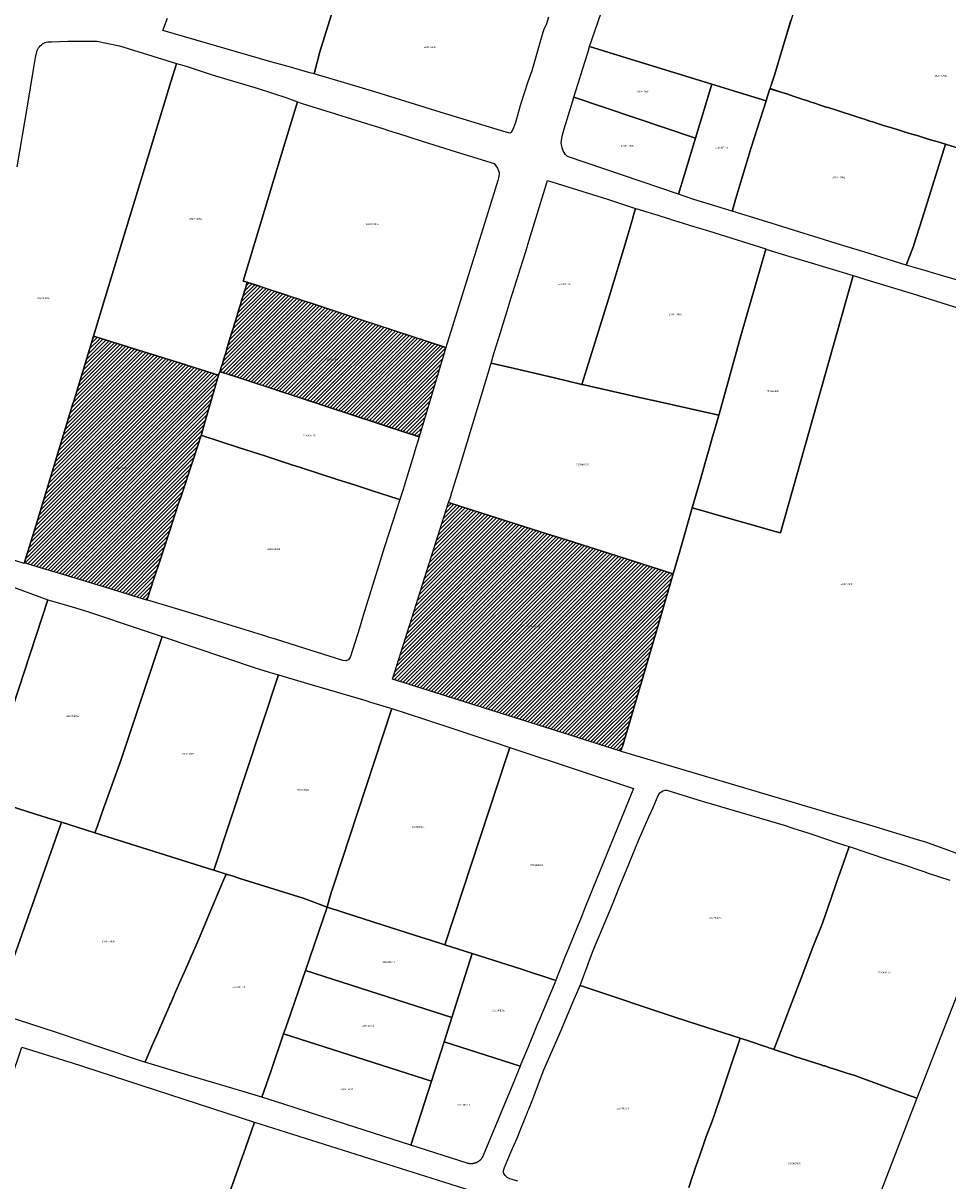
# Model space of a CAD drawing. Units: metres. Extents: x 496468 to 536439, y 9936248 to 9975432.
# Drawn here: x 500893 to 501243, y 9962078 to 9962516 of the extents above; entities that cross this region are included whole.
import ezdxf
from ezdxf.enums import TextEntityAlignment as Align

# ---------------------------------------------------------------- set-up
doc = ezdxf.new("R2010")
doc.units = ezdxf.units.M
doc.header["$MEASUREMENT"] = 0
for name, color, linetype in [('BRA_LOS_CHILLOS', 6, 'Continuous'), ('CLAVE_LOS_CHILLOS', 7, 'Continuous'), ('LOTE_LOS_CHILLOS', 5, 'Continuous')]:
    doc.layers.add(name, color=color, linetype=linetype)
doc.styles.add('Arial', font='arial.ttf')
pattern_1 = [(45, (523109.0148, 9967473.5945), (-0.70710678, 0.70710678), [])]

msp = doc.modelspace()

# ---------------------------------------------------------------- hatches: boundary and pattern name
at = {"layer": 'BRA_LOS_CHILLOS', "linetype": 'Continuous', "lineweight": 13}
h = msp.add_hatch(dxfattribs=at)
h.set_pattern_fill('_USER', color=6, style=0)
h.set_pattern_definition(pattern_1)
h.paths.add_polyline_path([(501052.7823, 9962393.6593), (501047.7467, 9962376.7817), (501042.6959, 9962359.8539), (500967.2991, 9962384.5957), (500967.4477, 9962385.0805), (500967.7823, 9962386.1737), (500968.2023, 9962387.5459), (500968.7507, 9962389.3371), (500969.4669, 9962391.6763), (500970.0747, 9962393.6615), (500971.7177, 9962399.0283), (500972.1691, 9962400.5021), (500972.5107, 9962401.6181), (500972.8383, 9962402.6883), (500973.1553, 9962403.7237), (500973.6495, 9962405.3379), (500974.0709, 9962406.7145), (500974.5857, 9962408.3957), (500975.0731, 9962409.9881), (500975.6381, 9962411.8335), (500976.0421, 9962413.1525), (500976.5921, 9962414.9495), (500976.9235, 9962416.0317), (500977.3747, 9962417.5057), (500977.6349, 9962418.3555)])
h = msp.add_hatch(dxfattribs=at)
h.set_pattern_fill('_USER', color=6, style=0)
h.set_pattern_definition(pattern_1)
h.paths.add_polyline_path([(500942.334, 9962306.2121), (500939.9883, 9962299.0601), (500939.6807, 9962298.1223), (500925.3961, 9962302.4617), (500908.3641, 9962307.6341), (500898.5753, 9962310.6073), (500893.3481, 9962312.1949), (500893.3473, 9962312.2019), (500893.5617, 9962312.9054), (500897.6037, 9962326.1699), (500911.8373, 9962372.8795), (500911.9827, 9962373.3569), (500919.4583, 9962397.8905), (500919.4631, 9962397.9067), (500919.8607, 9962397.7833), (500920.2999, 9962397.6469), (500938.1501, 9962392.1043), (500950.3689, 9962388.3102), (500966.7621, 9962383.2199), (500961.7491, 9962365.8083), (500960.3013, 9962360.8013), (500960.1916, 9962360.4709), (500957.3675, 9962351.9641), (500952.2195, 9962336.2533), (500952.1846, 9962336.1473), (500949.7821, 9962328.8621), (500949.7366, 9962328.7239), (500944.7675, 9962313.6315)])
h = msp.add_hatch(dxfattribs=at)
h.set_pattern_fill('_USER', color=6, style=0)
h.set_pattern_definition(pattern_1)
h.paths.add_polyline_path([(501132.0027, 9962285.1499), (501119.4955, 9962242.7703), (501118.8559, 9962240.9731), (501099.3543, 9962247.1339), (501032.5949, 9962268.2785), (501053.8035, 9962334.9919), (501057.6565, 9962333.7717), (501090.8697, 9962323.2527), (501098.7827, 9962320.7465), (501120.5417, 9962313.8551), (501133.2167, 9962309.8481), (501138.7645, 9962308.0943)])

# ---------------------------------------------------------------- linework, layer by layer
at = {"layer": 'BRA_LOS_CHILLOS', "flags": 128}
for points in [[(501047.7467, 9962376.7817), (501042.6959, 9962359.8539), (500967.2991, 9962384.5957), (500967.4477, 9962385.0805), (500967.7823, 9962386.1737), (500968.2023, 9962387.5459), (500968.7507, 9962389.3371), (500969.4669, 9962391.6763), (500970.0747, 9962393.6615), (500971.7177, 9962399.0283), (500972.1691, 9962400.5021), (500972.5107, 9962401.6181), (500972.8383, 9962402.6883), (500973.1553, 9962403.7237), (500973.6495, 9962405.3379), (500974.0709, 9962406.7145), (500974.5857, 9962408.3957), (500975.0731, 9962409.9881), (500975.6381, 9962411.8335), (500976.0421, 9962413.1525), (500976.5921, 9962414.9495), (500976.9235, 9962416.0317), (500977.3747, 9962417.5057), (500977.6349, 9962418.3555), (501052.7823, 9962393.6593)], [(500939.9883, 9962299.0601), (500939.6807, 9962298.1223), (500925.3961, 9962302.4617), (500908.3641, 9962307.6341), (500898.5753, 9962310.6073), (500893.3481, 9962312.1949), (500893.3473, 9962312.2019), (500893.5617, 9962312.9054), (500897.6037, 9962326.1699), (500911.8373, 9962372.8795), (500911.9827, 9962373.3569), (500919.4583, 9962397.8905), (500919.4631, 9962397.9067), (500919.8607, 9962397.7833), (500920.2999, 9962397.6469), (500938.1501, 9962392.1043), (500950.3689, 9962388.3102), (500966.7621, 9962383.2199), (500961.7491, 9962365.8083), (500960.3013, 9962360.8013), (500960.1916, 9962360.4709), (500957.3675, 9962351.9641), (500952.2195, 9962336.2533), (500952.1846, 9962336.1473), (500949.7821, 9962328.8621), (500949.7366, 9962328.7239), (500944.7675, 9962313.6315), (500942.334, 9962306.2121)], [(501119.4955, 9962242.7703), (501118.8559, 9962240.9731), (501099.3543, 9962247.1339), (501032.5949, 9962268.2785), (501053.8035, 9962334.9919), (501057.6565, 9962333.7717), (501090.8697, 9962323.2527), (501098.7827, 9962320.7465), (501120.5417, 9962313.8551), (501133.2167, 9962309.8481), (501138.7645, 9962308.0943), (501132.0027, 9962285.1499)]]:
    msp.add_lwpolyline(points, close=True, dxfattribs=at)
at = {"layer": 'LOTE_LOS_CHILLOS'}
for points in [[(501174.2601, 9962488.1801), (501173.8801, 9962486.9901), (501166.4701, 9962489.1901), (501153.3681, 9962493.2292), (501124.5601, 9962502.1101), (501107.1301, 9962507.5201), (501107.9301, 9962510.0801), (501115.2201, 9962531.2901), (501117.0401, 9962538.0201), (501123.5101, 9962558.9501), (501123.8301, 9962559.1801), (501160.0101, 9962548.1201), (501164.1047, 9962546.8237), (501189.2997, 9962538.8469), (501189.7001, 9962538.7201), (501189.2901, 9962537.3901), (501188.2101, 9962533.9001), (501180.1632, 9962507.2133), (501176.9901, 9962496.6901), (501176.1514, 9962494.078), (501175.3301, 9962491.5201), (501174.3204, 9962488.3682)], [(501153.3681, 9962493.2292), (501147.1536, 9962472.8755), (501101.1971, 9962488.3351), (501103.5411, 9962495.9147), (501103.6905, 9962496.3977), (501106.3793, 9962505.0923), (501107.1301, 9962507.5201), (501124.5601, 9962502.1101)], [(500967.2991, 9962384.5957), (500966.7621, 9962383.2199), (500950.3689, 9962388.3102), (500938.1501, 9962392.1043), (500920.2999, 9962397.6469), (500919.8607, 9962397.7833), (500919.4631, 9962397.9067), (500923.9267, 9962412.5549), (500931.8745, 9962438.6373), (500937.0359, 9962455.5753), (500948.7846, 9962494.1311), (500950.8765, 9962500.9963), (500950.8943, 9962501.0549), (500954.4833, 9962500.0153), (500964.3665, 9962496.8367), (500981.7309, 9962491.6255), (500992.5957, 9962488.0575), (500996.6093, 9962486.5361), (500991.8829, 9962470.9171), (500986.4599, 9962452.9963), (500985.4603, 9962449.6933), (500982.5397, 9962440.0423), (500976.1103, 9962418.7959), (500977.6349, 9962418.3555), (500977.6329, 9962418.349), (500977.3747, 9962417.5057), (500976.9235, 9962416.0317), (500976.5921, 9962414.9495), (500976.0421, 9962413.1525), (500975.6381, 9962411.8335), (500975.0731, 9962409.9881), (500974.5857, 9962408.3957), (500974.0709, 9962406.7145), (500973.6495, 9962405.3379), (500973.1553, 9962403.7237), (500972.8383, 9962402.6883), (500972.5107, 9962401.6181), (500972.1691, 9962400.5021), (500971.7177, 9962399.0283), (500970.2709, 9962394.3023), (500970.0747, 9962393.6615), (500969.4669, 9962391.6763), (500969.1812, 9962390.7433), (500968.7507, 9962389.3371), (500968.2023, 9962387.5459), (500968.1939, 9962387.5183), (500967.7822, 9962386.1737), (500967.6373, 9962385.7003), (500967.4476, 9962385.0805)], [(501161.5492, 9962446.8677), (501161.0601, 9962445.1901), (501161.035, 9962445.1979), (501146.5201, 9962449.6801), (501140.6767, 9962451.6623), (501147.1536, 9962472.8755), (501153.3681, 9962493.2292), (501166.4701, 9962489.1901), (501173.8801, 9962486.9901), (501168.2101, 9962469.3301), (501162.3401, 9962449.5801)], [(501180.7753, 9962489.8656), (501182.0499, 9962489.4395), (501182.3793, 9962489.329), (501184.8133, 9962488.515), (501186.7253, 9962487.8758), (501189.5303, 9962486.9376), (501190.9299, 9962486.4696), (501191.7915, 9962486.1809), (501191.8885, 9962486.1488), (501192.6451, 9962485.8951), (501193.9088, 9962485.4895), (501196.264, 9962484.7337), (501197.7152, 9962484.268), (501200.0728, 9962483.5115), (501202.7213, 9962482.6615), (501205.9351, 9962481.6301), (501207.8417, 9962481.0183), (501210.1437, 9962480.2795), (501211.0705, 9962479.9821), (501212.0819, 9962479.6575), (501213.1147, 9962479.3261), (501214.2799, 9962478.9522), (501215.5681, 9962478.5388), (501216.8123, 9962478.1395), (501217.9227, 9962477.7832), (501217.943, 9962477.7767), (501219.2101, 9962477.3701), (501220.0133, 9962477.1267), (501221.7961, 9962476.5863), (501223.7749, 9962475.9866), (501225.3821, 9962475.4995), (501227.3235, 9962474.9111), (501228.9883, 9962474.4065), (501230.4451, 9962473.9651), (501231.8629, 9962473.5354), (501232.1277, 9962473.4551), (501234.0821, 9962472.8628), (501236.0625, 9962472.2626), (501237.9445, 9962471.6922), (501239.7043, 9962471.1589), (501241.6801, 9962470.5601), (501234.2901, 9962446.6901), (501232.9301, 9962442.2801), (501229.7701, 9962432.5301), (501229.5901, 9962431.9801), (501226.7901, 9962424.8601), (501210.7815, 9962429.8091), (501201.9801, 9962432.5301), (501176.1703, 9962440.5151), (501161.0601, 9962445.1901), (501161.5492, 9962446.8677), (501162.3401, 9962449.5801), (501168.2101, 9962469.3301), (501173.8801, 9962486.9901), (501174.2601, 9962488.1801), (501174.3204, 9962488.3682), (501175.3301, 9962491.5201)], [(501064.8001, 9962432.5301), (501052.7823, 9962393.6593), (501052.7079, 9962393.6837), (501020.3596, 9962404.3146), (501001.4167, 9962410.5399), (500999.3123, 9962411.2315), (500999.3064, 9962411.2334), (500997.1867, 9962411.93), (500995.9546, 9962412.3349), (500995.1228, 9962412.6083), (500991.1417, 9962413.9166), (500987.0691, 9962415.255), (500984.4383, 9962416.1196), (500980.7079, 9962417.3456), (500977.8539, 9962418.2835), (500977.6349, 9962418.3555), (500976.1103, 9962418.7959), (500982.5397, 9962440.0423), (500985.4603, 9962449.6933), (500986.4599, 9962452.9963), (500991.8829, 9962470.9171), (500996.6093, 9962486.5361), (500998.0196, 9962486.098), (501000.4353, 9962485.3475), (501010.9621, 9962482.0471), (501011.7795, 9962481.7909), (501013.4329, 9962481.2725), (501020.7011, 9962478.9939), (501029.2301, 9962476.3201), (501030.2535, 9962475.9965), (501031.1035, 9962475.7279), (501033.9839, 9962474.8177), (501034.4369, 9962474.6745), (501043.7591, 9962471.7283), (501056.6001, 9962467.6701), (501071.0001, 9962463.2001), (501072.2701, 9962461.5501), (501072.7001, 9962460.4601), (501072.8701, 9962459.8001), (501072.8701, 9962459.1001), (501072.6801, 9962457.8401), (501072.3505, 9962456.7819), (501069.2039, 9962446.6749)], [(501147.1536, 9962472.8755), (501140.6767, 9962451.6623), (501098.7301, 9962465.8901), (501097.8201, 9962466.8001), (501097.1601, 9962468.0401), (501096.7001, 9962469.2401), (501096.3701, 9962471.0901), (501096.7501, 9962473.5601), (501097.5001, 9962476.3801), (501100.7631, 9962486.9315), (501101.1971, 9962488.3351)], [(501111.0645, 9962401.8819), (501104.2311, 9962379.6719), (501104.1501, 9962379.6901), (501093.8101, 9962382.2001), (501085.7401, 9962384.0701), (501083.6501, 9962384.5501), (501080.2901, 9962385.3301), (501069.8401, 9962387.7501), (501071.0201, 9962391.7401), (501072.8701, 9962397.7101), (501075.9035, 9962407.5163), (501077.4701, 9962412.5801), (501077.9401, 9962414.1301), (501083.4501, 9962431.5701), (501083.7851, 9962432.6401), (501091.1901, 9962456.8701), (501108.2201, 9962451.5001), (501113.8701, 9962449.7201), (501124.5035, 9962446.2471), (501123.4997, 9962442.8448), (501123.4588, 9962442.7084), (501120.7867, 9962433.6575), (501114.5861, 9962413.2531)], [(501156.0804, 9962368.43), (501155.9801, 9962368.0701), (501132.4702, 9962373.3404), (501126.0139, 9962374.7884), (501104.361, 9962379.6429), (501104.2311, 9962379.672), (501111.0645, 9962401.8819), (501114.5861, 9962413.2531), (501120.7867, 9962433.6575), (501123.4029, 9962442.5193), (501123.4587, 9962442.7084), (501123.5, 9962442.8446), (501124.5034, 9962446.247), (501124.5085, 9962446.2643), (501124.5608, 9962446.2484), (501129.1302, 9962444.8592), (501132.9435, 9962443.6999), (501133.0111, 9962443.6796), (501133.7281, 9962443.4647), (501137.7271, 9962442.1689), (501137.9811, 9962442.0906), (501142.1266, 9962440.8122), (501145.3102, 9962439.8304), (501152.0153, 9962437.7631), (501173.7651, 9962430.9737), (501173.7365, 9962430.8737), (501164.3425, 9962398.0357)], [(501206.8463, 9962420.8435), (501179.2481, 9962323.5261), (501176.8241, 9962324.2209), (501176.0425, 9962324.4449), (501154.7101, 9962330.5601), (501152.2095, 9962331.2785), (501148.2001, 9962332.4301), (501145.9421, 9962333.0787), (501148.6401, 9962342.4801), (501150.0501, 9962347.4101), (501150.9401, 9962350.5001), (501152.5801, 9962356.2101), (501153.3901, 9962359.0301), (501154.9701, 9962364.5601), (501155.9801, 9962368.0701), (501156.0804, 9962368.43), (501164.3425, 9962398.0357), (501173.7365, 9962430.8737), (501182.7933, 9962428.1297), (501188.3377, 9962426.4501)], [(501047.7467, 9962376.7817), (501042.6959, 9962359.8539), (500967.2991, 9962384.5957), (500967.4477, 9962385.0805), (500967.7823, 9962386.1737), (500968.2023, 9962387.5459), (500968.7507, 9962389.3371), (500969.4669, 9962391.6763), (500970.0747, 9962393.6615), (500971.7177, 9962399.0283), (500972.1691, 9962400.5021), (500972.5107, 9962401.6181), (500972.8383, 9962402.6883), (500973.1553, 9962403.7237), (500973.6495, 9962405.3379), (500974.0709, 9962406.7145), (500974.5857, 9962408.3957), (500975.0731, 9962409.9881), (500975.6381, 9962411.8335), (500976.0421, 9962413.1525), (500976.5921, 9962414.9495), (500976.9235, 9962416.0317), (500977.3747, 9962417.5057), (500977.6349, 9962418.3555), (501052.7823, 9962393.6593)], [(500939.9883, 9962299.0601), (500939.6807, 9962298.1223), (500925.3961, 9962302.4617), (500908.3641, 9962307.6341), (500898.5753, 9962310.6073), (500893.3481, 9962312.1949), (500893.3473, 9962312.2019), (500893.5617, 9962312.9054), (500897.6037, 9962326.1699), (500911.8373, 9962372.8795), (500911.9827, 9962373.3569), (500919.4583, 9962397.8905), (500919.4631, 9962397.9067), (500919.8607, 9962397.7833), (500920.2999, 9962397.6469), (500938.1501, 9962392.1043), (500950.3689, 9962388.3102), (500966.7621, 9962383.2199), (500961.7491, 9962365.8083), (500960.3013, 9962360.8013), (500960.1916, 9962360.4709), (500957.3675, 9962351.9641), (500952.2195, 9962336.2533), (500952.1846, 9962336.1473), (500949.7821, 9962328.8621), (500949.7366, 9962328.7239), (500944.7675, 9962313.6315), (500942.334, 9962306.2121)], [(501141.2101, 9962316.5901), (501138.7645, 9962308.0943), (501133.2167, 9962309.8481), (501120.5417, 9962313.8551), (501098.7827, 9962320.7465), (501090.8697, 9962323.2527), (501057.6565, 9962333.7717), (501053.8035, 9962334.9919), (501053.9233, 9962335.3761), (501054.2115, 9962336.3017), (501054.3317, 9962336.6877), (501054.4385, 9962337.0311), (501054.5717, 9962337.4545), (501054.6921, 9962337.8405), (501054.7717, 9962338.0957), (501054.7991, 9962338.1837), (501055.1201, 9962339.2101), (501058.2301, 9962349.3901), (501065.8701, 9962374.3601), (501069.8401, 9962387.7501), (501080.2901, 9962385.3301), (501083.6501, 9962384.5501), (501085.7401, 9962384.0701), (501093.8101, 9962382.2001), (501104.1501, 9962379.6901), (501104.2311, 9962379.6719), (501104.3611, 9962379.6431), (501126.0139, 9962374.7885), (501132.4704, 9962373.3407), (501155.9801, 9962368.0701), (501154.9701, 9962364.5601), (501153.3901, 9962359.0301), (501152.5801, 9962356.2101), (501150.9401, 9962350.5001), (501150.0501, 9962347.4101), (501148.6401, 9962342.4801), (501145.9421, 9962333.0787)], [(501036.5375, 9962339.9179), (501035.3201, 9962336.1501), (501034.4101, 9962336.4501), (501025.0301, 9962339.4801), (501018.2501, 9962341.6601), (501012.0301, 9962343.6701), (500997.8101, 9962348.2701), (500994.1507, 9962349.4497), (500984.2711, 9962352.6349), (500979.5401, 9962354.1601), (500974.3075, 9962355.8669), (500960.4101, 9962360.4), (500960.1916, 9962360.4709), (500960.3013, 9962360.8013), (500961.7491, 9962365.8083), (500966.7621, 9962383.2199), (500967.2991, 9962384.5957), (500967.5482, 9962384.514), (500971.4417, 9962383.2363), (500973.082, 9962382.6981), (500974.5876, 9962382.204), (500975.476, 9962381.9125), (500977.7599, 9962381.163), (501037.5201, 9962361.5524), (501037.9679, 9962361.4055), (501038.6187, 9962361.1919), (501039.4873, 9962360.9069), (501040.3237, 9962360.6324), (501041.2869, 9962360.3163), (501042.2175, 9962360.0109), (501042.6207, 9962359.8786), (501042.6959, 9962359.8539), (501041.0201, 9962354.5201), (501040.6201, 9962353.1601), (501038.1671, 9962344.9609)], [(501015.8701, 9962275.4801), (501015.0601, 9962275.1501), (501013.7401, 9962275.3201), (500996.6301, 9962280.6501), (500988.3201, 9962283.2901), (500985.7069, 9962284.1237), (500983.4301, 9962284.8501), (500963.7215, 9962290.9379), (500959.1501, 9962292.3501), (500955.5001, 9962293.4801), (500940.3872, 9962297.915), (500939.6807, 9962298.1223), (500939.9883, 9962299.0601), (500942.334, 9962306.2121), (500944.7675, 9962313.6315), (500949.7366, 9962328.7239), (500949.7821, 9962328.8621), (500952.1846, 9962336.1473), (500952.2195, 9962336.2533), (500957.3675, 9962351.9641), (500960.1916, 9962360.4709), (500960.4101, 9962360.4), (500974.3075, 9962355.8669), (500979.5401, 9962354.1601), (500984.2711, 9962352.6349), (500994.1507, 9962349.4497), (500997.8101, 9962348.2701), (501012.0301, 9962343.6701), (501018.2501, 9962341.6601), (501025.0301, 9962339.4801), (501034.4101, 9962336.4501), (501035.3201, 9962336.1501), (501031.1801, 9962323.3601), (501029.4001, 9962317.8501), (501027.3763, 9962311.3227), (501025.6301, 9962305.6901), (501021.5101, 9962292.3501), (501020.0201, 9962287.5601), (501016.6901, 9962276.7901)], [(501119.4955, 9962242.7703), (501118.8559, 9962240.9731), (501099.3543, 9962247.1339), (501032.5949, 9962268.2785), (501053.8035, 9962334.9919), (501057.6565, 9962333.7717), (501090.8697, 9962323.2527), (501098.7827, 9962320.7465), (501120.5417, 9962313.8551), (501133.2167, 9962309.8481), (501138.7645, 9962308.0943), (501132.0027, 9962285.1499)], [(500902.2001, 9962298.1701), (500877.6601, 9962223.4201), (500867.1601, 9962226.7201), (500823.1511, 9962240.5515), (500820.7645, 9962241.3015), (500806.0013, 9962245.9413), (500830.2101, 9962305.2001), (500836.4001, 9962317.8601), (500837.0501, 9962318.3801), (500838.8901, 9962318.4401), (500848.6601, 9962315.7701), (500871.4501, 9962308.6101), (500882.8901, 9962304.9701), (500890.6501, 9962302.5201)], [(500945.3901, 9962284.3801), (500934.5801, 9962251.7801), (500929.9601, 9962237.8301), (500923.7401, 9962220.7001), (500923.5201, 9962220.0901), (500920.8117, 9962212.3145), (500920.0301, 9962210.0901), (500913.2409, 9962212.2267), (500907.3201, 9962214.0901), (500903.2101, 9962215.3801), (500899.9615, 9962216.4023), (500879.5789, 9962222.8163), (500877.6601, 9962223.4201), (500902.2001, 9962298.1701), (500910.0977, 9962295.9251), (500916.8701, 9962294.0001), (500937.5015, 9962287.0409)], [(500989.4621, 9962269.8677), (500964.9577, 9962195.9691), (500964.4253, 9962196.1365), (500920.0301, 9962210.0901), (500920.8117, 9962212.3145), (500923.5201, 9962220.0901), (500923.7401, 9962220.7001), (500929.9601, 9962237.8301), (500934.5801, 9962251.7801), (500945.3901, 9962284.3801), (500981.0601, 9962272.3501), (500985.5401, 9962271.0301), (500986.3301, 9962270.7901), (500988.8801, 9962270.0401)], [(501007.9848, 9962182.4356), (501007.8601, 9962181.9921), (501001.1901, 9962184.5701), (500998.7561, 9962185.3358), (500989.4601, 9962188.2601), (500974.7601, 9962192.8801), (500971.9001, 9962193.7801), (500970.0901, 9962194.3501), (500969.6001, 9962194.5101), (500964.9577, 9962195.9691), (500989.4621, 9962269.8677), (500999.1579, 9962266.9953), (501022.4183, 9962260.1047), (501024.2211, 9962259.5705), (501032.2901, 9962257.1801), (501019.3001, 9962217.6501), (501010.3501, 9962190.4001), (501009.8601, 9962188.9201), (501009.6101, 9962188.1601), (501009.5101, 9962187.8601), (501008.7679, 9962185.2204), (501007.9873, 9962182.4444)], [(501052.4423, 9962167.9551), (501052.3781, 9962167.7403), (501046.5807, 9962169.5961), (501043.6682, 9962170.5285), (501040.8691, 9962171.4246), (501028.9711, 9962175.2336), (501014.1437, 9962179.9805), (501010.727, 9962181.0743), (501010.4432, 9962181.1651), (501007.8601, 9962181.9921), (501007.9848, 9962182.4356), (501007.9873, 9962182.4444), (501008.7679, 9962185.2204), (501009.5101, 9962187.8601), (501009.6101, 9962188.1601), (501009.8601, 9962188.9201), (501010.3501, 9962190.4001), (501019.3001, 9962217.6501), (501032.2901, 9962257.1801), (501044.7101, 9962253.0601), (501056.8801, 9962249.0301), (501067.8303, 9962245.4005), (501072.9091, 9962243.7173), (501074.6501, 9962243.1403), (501076.9035, 9962242.3935), (501075.5117, 9962238.1585), (501052.5138, 9962168.1726)], [(501094.3255, 9962154.3381), (501094.3161, 9962154.3143), (501081.2995, 9962158.4815), (501062.7271, 9962164.4271), (501052.3781, 9962167.7403), (501052.4423, 9962167.9551), (501052.5138, 9962168.1726), (501075.5117, 9962238.1585), (501076.9035, 9962242.3935), (501079.5401, 9962241.5201), (501123.7319, 9962226.8683), (501119.1005, 9962215.4553), (501105.4527, 9962181.9313), (501103.7301, 9962177.7001), (501102.1377, 9962173.7921), (501099.1181, 9962166.3813), (501098.0053, 9962163.6499)], [(501177.5857, 9962130.0889), (501176.8499, 9962128.1515), (501175.8835, 9962128.4801), (501174.8689, 9962128.8251), (501174.4101, 9962128.9811), (501173.4545, 9962129.3059), (501167.6233, 9962131.2885), (501164.0601, 9962132.5001), (501148.3501, 9962137.5101), (501139.3101, 9962140.4001), (501105.0942, 9962151.8881), (501104.8201, 9962151.9801), (501103.5909, 9962152.3897), (501104.2481, 9962154.3205), (501105.6767, 9962158.1213), (501106.0421, 9962159.0937), (501106.7145, 9962160.8829), (501108.5101, 9962165.6601), (501109.3807, 9962167.7509), (501112.7487, 9962175.8399), (501115.7427, 9962183.0303), (501116.9501, 9962185.9301), (501118.6039, 9962189.9991), (501119.6079, 9962192.4689), (501121.9621, 9962198.2609), (501122.4635, 9962199.4941), (501123.3555, 9962201.6885), (501125.6201, 9962207.2601), (501129.5341, 9962216.1681), (501131.0947, 9962219.7197), (501133.0501, 9962224.1701), (501133.7201, 9962225.2901), (501134.8001, 9962226.0501), (501135.6501, 9962226.2421), (501136.3001, 9962226.2101), (501148.1001, 9962222.5801), (501150.5041, 9962221.8737), (501155.3441, 9962220.4519), (501156.5933, 9962220.0849), (501180.7303, 9962212.9951), (501184.4023, 9962211.7851), (501187.6909, 9962210.7007), (501189.6339, 9962210.0599), (501193.0553, 9962208.9317), (501195.9539, 9962207.9757), (501198.2313, 9962207.2075), (501199.2819, 9962206.8783), (501203.5243, 9962205.4793), (501205.2201, 9962204.9201), (501204.9975, 9962204.2405), (501203.3201, 9962199.1201), (501200.5501, 9962191.3201), (501198.3201, 9962185.0401), (501195.1601, 9962176.0001), (501191.2501, 9962166.1801), (501187.7301, 9962156.8001), (501182.9601, 9962144.2401)], [(501007.8601, 9962181.9921), (500999.6201, 9962158.0141), (500992.9715, 9962138.6677), (500992.4593, 9962137.1771), (500992.4547, 9962137.1635), (500991.38, 9962134.0361), (500986.515, 9962119.8793), (500983.1816, 9962110.1793), (500983.1769, 9962110.1657), (500983.1681, 9962110.1401), (500978.0835, 9962111.6809), (500969.6501, 9962114.1901), (500962.0101, 9962116.4701), (500955.5901, 9962118.3801), (500942.6401, 9962122.2301), (500938.9001, 9962123.3501), (500939.1001, 9962123.7901), (500941.5501, 9962129.4001), (500944.1501, 9962135.3151), (500945.7901, 9962139.0701), (500946.2201, 9962140.0601), (500947.5601, 9962143.1101), (500948.0801, 9962144.3001), (500948.3901, 9962145.0101), (500948.6901, 9962145.7001), (500950.2701, 9962149.3001), (500952.0401, 9962153.3301), (500954.2601, 9962158.4101), (500957.3101, 9962165.3701), (500957.8801, 9962166.7201), (500960.1501, 9962172.0801), (500963.2301, 9962179.3501), (500968.6401, 9962192.2201), (500969.6001, 9962194.5101), (500970.0901, 9962194.3501), (500971.9001, 9962193.7801), (500974.7601, 9962192.8801), (500989.4601, 9962188.2601), (500998.7561, 9962185.3358), (501001.1901, 9962184.5701)], [(501014.1437, 9962179.9805), (501028.9711, 9962175.2336), (501040.8691, 9962171.4246), (501043.6682, 9962170.5285), (501046.5807, 9962169.5961), (501052.3781, 9962167.7403), (501062.7271, 9962164.4271), (501054.9985, 9962140.2855), (500999.6201, 9962158.0141), (501007.8601, 9962181.9921), (501010.4432, 9962181.1651), (501010.727, 9962181.0743)], [(501081.1189, 9962122.5543), (501080.8475, 9962121.9005), (501052.0629, 9962131.1157), (501054.9985, 9962140.2855), (501062.7271, 9962164.4271), (501081.2995, 9962158.4815), (501094.3161, 9962154.3143), (501087.8141, 9962138.6667), (501087.7175, 9962138.4343), (501083.6871, 9962128.7347), (501083.6059, 9962128.5393)], [(501054.9985, 9962140.2855), (501052.0629, 9962131.1157), (501047.2697, 9962116.1437), (500991.38, 9962134.0361), (500992.4547, 9962137.1635), (500992.4593, 9962137.1771), (500992.9715, 9962138.6677), (500999.6201, 9962158.0141)], [(501040.7715, 9962095.8455), (501039.5411, 9962092.0021), (501014.7883, 9962099.9663), (500991.4075, 9962107.4891), (500983.1681, 9962110.1401), (500983.1769, 9962110.1657), (500983.1816, 9962110.1793), (500986.515, 9962119.8793), (500991.38, 9962134.0361), (501047.2697, 9962116.1437)], [(501062.4767, 9962084.9443), (501062.3235, 9962084.9403), (501062.1715, 9962084.9411), (501062.0205, 9962084.9465), (501061.8711, 9962084.9563), (501061.7229, 9962084.9705), (501061.5765, 9962084.9889), (501061.4321, 9962085.0115), (501061.2897, 9962085.0379), (501061.1493, 9962085.0683), (501061.0113, 9962085.1021), (501060.8757, 9962085.1395), (501060.7425, 9962085.1805), (501039.5411, 9962092.0021), (501040.7715, 9962095.8455), (501047.2697, 9962116.1437), (501052.0629, 9962131.1157), (501080.8475, 9962121.9005), (501078.6441, 9962116.5933), (501066.8981, 9962088.0379), (501066.8433, 9962087.9099), (501066.7843, 9962087.7821), (501066.7211, 9962087.6549), (501066.6537, 9962087.5281), (501066.5819, 9962087.4023), (501066.5059, 9962087.2773), (501066.4255, 9962087.1537), (501066.3409, 9962087.0313), (501066.2519, 9962086.9107), (501066.1585, 9962086.7921), (501066.0609, 9962086.6753), (501065.9593, 9962086.5609), (501065.8533, 9962086.4491), (501065.7435, 9962086.3397), (501065.6297, 9962086.2335), (501065.6069, 9962086.2135), (501065.5121, 9962086.1303), (501065.3907, 9962086.0305), (501065.2659, 9962085.9341), (501065.1377, 9962085.8415), (501065.0061, 9962085.7527), (501064.8717, 9962085.6679), (501064.7341, 9962085.5873), (501064.5941, 9962085.5109), (501064.4515, 9962085.4391), (501064.3067, 9962085.3719), (501064.1597, 9962085.3093), (501064.0111, 9962085.2515), (501063.8607, 9962085.1985), (501063.7091, 9962085.1505), (501063.5565, 9962085.1073), (501063.4029, 9962085.0693), (501063.2487, 9962085.0361), (501063.0941, 9962085.0079), (501063.0583, 9962085.0025), (501062.9395, 9962084.9845), (501062.7847, 9962084.9663), (501062.6305, 9962084.9529)]]:
    msp.add_lwpolyline(points, close=True, dxfattribs=at)
for points in [[(501010.6801, 9962523.2901), (501005.1201, 9962505.4401), (501002.9301, 9962497.1401), (501001.3293, 9962497.5923), (500992.2407, 9962500.1597), (500986.5401, 9962501.7701), (500945.6651, 9962513.5109), (500947.4936, 9962518.2439)], [(501091.5201, 9962518.5801), (501090.6701, 9962515.7001), (501089.8501, 9962514.0401), (501088.5901, 9962509.7701), (501085.2501, 9962498.3201), (501083.6901, 9962494.1701), (501080.9701, 9962485.5701), (501079.0301, 9962478.7201), (501078.3401, 9962476.7701), (501077.9901, 9962475.8401), (501077.4151, 9962474.9301), (501076.9001, 9962474.7701), (501073.8301, 9962475.5701), (501050.5401, 9962482.6601), (501029.8801, 9962489.1601), (501025.8801, 9962490.4201), (501003.8301, 9962496.8801), (501002.9301, 9962497.1401), (501005.1201, 9962505.4401), (501010.6801, 9962523.2901)], [(501245.3209, 9962469.4753), (501242.1321, 9962470.4253), (501239.7043, 9962471.1589), (501237.9445, 9962471.6923), (501236.0625, 9962472.2627), (501234.0821, 9962472.8629), (501232.1277, 9962473.4551), (501231.8629, 9962473.5355), (501230.4451, 9962473.9651), (501228.9883, 9962474.4065), (501227.3235, 9962474.9111), (501225.3821, 9962475.4995), (501223.7749, 9962475.9867), (501221.7961, 9962476.5863), (501220.0133, 9962477.1267), (501217.9431, 9962477.7767), (501217.9227, 9962477.7833), (501216.8123, 9962478.1395), (501215.5681, 9962478.5389), (501214.2799, 9962478.9523), (501213.1147, 9962479.3261), (501212.0819, 9962479.6575), (501211.0705, 9962479.9821), (501210.1437, 9962480.2795), (501207.8417, 9962481.0183), (501205.9351, 9962481.6301), (501202.7213, 9962482.6615), (501200.0729, 9962483.5115), (501197.7153, 9962484.2681), (501196.2641, 9962484.7337), (501193.9089, 9962485.4895), (501191.8885, 9962486.1489), (501191.7915, 9962486.1809), (501190.9299, 9962486.4697), (501189.5303, 9962486.9377), (501186.7253, 9962487.8759), (501184.8133, 9962488.5151), (501182.3793, 9962489.3291), (501182.0499, 9962489.4395), (501180.7753, 9962489.8657), (501179.8813, 9962490.1657), (501178.1027, 9962490.7641), (501175.4153, 9962491.6679), (501176.1515, 9962494.0781), (501176.9901, 9962496.6901), (501180.1633, 9962507.2133), (501180.5427, 9962508.4559), (501181.8059, 9962512.6339), (501183.2759, 9962517.4961)], [(500890.5799, 9962461.9565), (500894.4603, 9962484.9739), (500896.8003, 9962498.8383), (500897.5595, 9962503.3757), (500898.2115, 9962506.0029), (500898.4181, 9962506.4793), (500898.6795, 9962506.9435), (500898.9951, 9962507.3863), (500899.3621, 9962507.7985), (500899.7757, 9962508.1717), (500900.2291, 9962508.4979), (500900.7143, 9962508.7717), (500901.2217, 9962508.9887), (500901.7419, 9962509.1475), (500902.2651, 9962509.2479), (500902.7823, 9962509.2925), (500903.6333, 9962509.3221), (500909.7605, 9962509.5345), (500920.6835, 9962509.5641), (500929.2995, 9962507.8169), (500950.8943, 9962501.0549), (500950.8765, 9962500.9963), (500948.7846, 9962494.1311), (500937.0359, 9962455.5753), (500931.8745, 9962438.6373), (500923.9267, 9962412.5549), (500919.4631, 9962397.9067), (500919.4583, 9962397.8905), (500911.9827, 9962373.3569), (500911.8373, 9962372.8795), (500897.6037, 9962326.1699), (500893.5617, 9962312.9054), (500893.3473, 9962312.2019), (500893.3405, 9962312.1797), (500893.3089, 9962312.0761), (500893.2827, 9962311.9901), (500882.4547, 9962315.3535)], [(501263.1501, 9962414.2001), (501242.3601, 9962420.3001), (501238.0401, 9962421.5601), (501233.8901, 9962422.7801), (501226.7901, 9962424.8601), (501229.5901, 9962431.9801), (501229.7701, 9962432.5301), (501232.9301, 9962442.2801), (501234.2901, 9962446.6901), (501241.6801, 9962470.5601), (501248.7101, 9962468.4301)], [(501254.2601, 9962199.2201), (501234.2365, 9962206.5223), (501231.0703, 9962207.4945), (501213.7901, 9962212.8001), (501119.5749, 9962240.7599), (501118.8559, 9962240.9731), (501119.4955, 9962242.7703), (501132.0027, 9962285.1499), (501138.7645, 9962308.0943), (501141.2101, 9962316.5901), (501145.9421, 9962333.0787), (501148.2001, 9962332.4301), (501152.2095, 9962331.2785), (501154.7101, 9962330.5601), (501176.0425, 9962324.4449), (501176.8241, 9962324.2209), (501179.2481, 9962323.5261), (501206.8463, 9962420.8435), (501213.2103, 9962418.9157), (501229.1401, 9962414.0901), (501260.8001, 9962404.0901)], [(500879.5789, 9962222.8163), (500899.9615, 9962216.4023), (500903.2101, 9962215.3801), (500907.3201, 9962214.0901), (500882.9801, 9962145.4301)], [(500882.9801, 9962145.4301), (500907.3201, 9962214.0901), (500913.2409, 9962212.2267), (500920.0301, 9962210.0901), (500964.4253, 9962196.1365), (500964.9577, 9962195.9691), (500969.6001, 9962194.5101), (500968.6401, 9962192.2201), (500963.2301, 9962179.3501), (500960.1501, 9962172.0801), (500957.8801, 9962166.7201), (500957.3101, 9962165.3701), (500954.2601, 9962158.4101), (500952.0401, 9962153.3301), (500950.2701, 9962149.3001), (500948.6901, 9962145.7001), (500948.3901, 9962145.0101), (500948.0801, 9962144.3001), (500947.5601, 9962143.1101), (500946.2201, 9962140.0601), (500945.7901, 9962139.0701), (500944.1501, 9962135.3151), (500941.5501, 9962129.4001), (500939.1001, 9962123.7901), (500938.9001, 9962123.3501), (500936.8637, 9962124.0285), (500923.4101, 9962128.5101), (500905.5201, 9962134.5601), (500886.0201, 9962140.8901)], [(501245.9501, 9962148.5401), (501239.978, 9962133.1165), (501230.9239, 9962109.7331), (501227.3966, 9962111.0228), (501226.3101, 9962111.4201), (501224.1901, 9962112.2001), (501221.8001, 9962113.0701), (501213.6501, 9962116.0501), (501212.8407, 9962116.3459), (501208.0701, 9962118.0901), (501207.5089, 9962118.2699), (501206.6027, 9962118.5605), (501204.4201, 9962119.2601), (501200.5939, 9962120.4771), (501198.0701, 9962121.2801), (501197.0921, 9962121.5923), (501196.0177, 9962121.9327), (501195.6925, 9962122.0361), (501194.6647, 9962122.3629), (501184.3901, 9962125.6301), (501182.5601, 9962126.2101), (501176.8499, 9962128.1515), (501177.5857, 9962130.0889), (501182.9601, 9962144.2401), (501187.7301, 9962156.8001), (501191.2501, 9962166.1801), (501195.1601, 9962176.0001), (501198.3201, 9962185.0401), (501200.5501, 9962191.3201), (501203.3201, 9962199.1201), (501204.9975, 9962204.2405), (501205.2201, 9962204.9201), (501219.8181, 9962200.0263), (501220.2923, 9962199.8674), (501223.7061, 9962198.723), (501224.1687, 9962198.5679), (501233.9231, 9962195.2981), (501234.8067, 9962195.0019), (501243.3403, 9962192.1411)], [(501079.9601, 9962078.3501), (501077.8801, 9962078.9401), (501076.9705, 9962079.2993), (501075.9301, 9962079.7101), (501075.1959, 9962080.4873), (501074.7401, 9962080.9701), (501074.6183, 9962081.3775), (501074.4801, 9962081.8401), (501074.9101, 9962083.5701), (501077.4863, 9962089.5851), (501079.6601, 9962094.6601), (501080.8299, 9962097.5481), (501081.0859, 9962098.1801), (501081.8651, 9962100.1033), (501082.1883, 9962100.9015), (501082.5927, 9962101.8995), (501082.7313, 9962102.2421), (501083.0221, 9962102.9597), (501083.2063, 9962103.4145), (501083.3797, 9962103.8425), (501083.5709, 9962104.3147), (501083.7671, 9962104.7989), (501084.0705, 9962105.5479), (501084.2407, 9962105.9681), (501084.5917, 9962106.8343), (501085.4001, 9962108.8301), (501085.6145, 9962109.3931), (501087.0235, 9962113.0931), (501087.6663, 9962114.7811), (501088.5949, 9962117.2193), (501089.8101, 9962120.4101), (501096.4877, 9962135.6651), (501096.7701, 9962136.3101), (501101.3313, 9962147.1733), (501103.5703, 9962152.3421), (501103.5909, 9962152.3897), (501104.8201, 9962151.9801), (501105.0942, 9962151.8881), (501139.3101, 9962140.4001), (501148.3501, 9962137.5101), (501164.0601, 9962132.5001), (501159.6501, 9962119.3601), (501156.5801, 9962110.2001), (501154.4801, 9962103.9501), (501153.4001, 9962100.7201), (501151.1401, 9962095.2001), (501150.0201, 9962091.8901), (501148.5401, 9962087.4901), (501148.1901, 9962086.4401), (501146.8301, 9962082.4601), (501146.6251, 9962081.8451), (501145.9601, 9962079.8501), (501144.6901, 9962076.0001)], [(501144.6901, 9962076.0001), (501145.9601, 9962079.8501), (501146.6251, 9962081.8451), (501146.8301, 9962082.4601), (501148.1901, 9962086.4401), (501148.5401, 9962087.4901), (501150.0201, 9962091.8901), (501151.1401, 9962095.2001), (501153.4001, 9962100.7201), (501154.4801, 9962103.9501), (501156.5801, 9962110.2001), (501159.6501, 9962119.3601), (501164.0601, 9962132.5001), (501167.6233, 9962131.2885), (501173.4545, 9962129.3059), (501174.4101, 9962128.9811), (501174.8689, 9962128.8251), (501175.8835, 9962128.4801), (501176.8499, 9962128.1515), (501182.5601, 9962126.2101), (501184.3901, 9962125.6301), (501194.6647, 9962122.3629), (501195.6925, 9962122.0361), (501196.0177, 9962121.9327), (501197.0921, 9962121.5923), (501198.0701, 9962121.2801), (501200.5939, 9962120.4771), (501204.4201, 9962119.2601), (501206.6027, 9962118.5605), (501207.5089, 9962118.2699), (501208.0701, 9962118.0901), (501212.8407, 9962116.3459), (501213.6501, 9962116.0501), (501221.8001, 9962113.0701), (501224.1901, 9962112.2001), (501226.3101, 9962111.4201), (501227.3966, 9962111.0228), (501230.9239, 9962109.7331), (501203.8475, 9962039.8045)], [(500871.4501, 9962067.6101), (500875.8201, 9962080.4401), (500876.2501, 9962081.6801), (500878.1001, 9962087.1201), (500879.0401, 9962089.8801), (500882.3501, 9962099.5701), (500885.3401, 9962108.3501), (500886.2451, 9962110.9951), (500888.0701, 9962116.3501), (500892.3901, 9962129.0301), (500910.1001, 9962123.4701), (500910.6301, 9962123.3601), (500980.3901, 9962100.7201), (500979.2273, 9962097.4167), (500976.1503, 9962088.6751), (500975.8529, 9962087.8303), (500974.8179, 9962084.8899), (500969.4501, 9962069.6401)], [(500969.4501, 9962069.6401), (500974.8179, 9962084.8899), (500975.8529, 9962087.8303), (500976.1503, 9962088.6751), (500979.2273, 9962097.4167), (500980.3901, 9962100.7201), (501061.8243, 9962075.0009)]]:
    msp.add_lwpolyline(points, dxfattribs=at)

# ---------------------------------------------------------------- texts
at = {"layer": 'CLAVE_LOS_CHILLOS', "color": 7, "style": 'Arial'}
for s, p in [('2320408007', (501046.7781, 9962506.7642)), ('2320407002', (501240.0132, 9962495.928)), ('2320407004', (501127.1761, 9962489.9185)), ('2320407005', (501121.388, 9962469.4624)), ('2320407006', (501157.1117, 9962468.7289)), ('2330403001', (501201.3139, 9962457.5011)), ('2330402002', (500958.1182, 9962441.8374)), ('2330402003', (501024.9215, 9962439.8185)), ('2330404001', (501097.4886, 9962417.1464)), ('2330402010', (500900.6141, 9962411.848)), ('2330404003', (501139.5408, 9962405.6848)), ('2330402004', (501010.0602, 9962388.6287)), ('2330404002', (501176.469, 9962376.5996)), ('2330402005', (501001.0314, 9962359.8091)), ('2330402007', (500930.1663, 9962347.5326)), ('2330404006', (501104.4296, 9962348.8912)), ('2330402006', (500987.6355, 9962316.8904)), ('2330404004', (501204.4897, 9962303.6656)), ('2330404005', (501085.8856, 9962287.5874)), ('2330408002', (500911.5839, 9962253.7351)), ('2330408003', (500955.0906, 9962239.4184)), ('2330408004', (500998.5856, 9962225.82)), ('2330408005', (501042.3005, 9962211.8687)), ('2330408006', (501087.077, 9962197.3437)), ('2330405001', (501154.7623, 9962177.4826)), ('2330408008', (500925.0858, 9962168.5343)), ('2330408011', (501031.1666, 9962160.6695)), ('2330405002', (501218.5087, 9962156.7189)), ('2330408010', (500974.436, 9962151.2677)), ('2230408018', (501072.6864, 9962142.418)), ('2330408012', (501023.2141, 9962136.6099)), ('2330408013', (501015.2396, 9962112.5826)), ('2230408019', (501059.5559, 9962106.6615)), ('2330405004', (501119.6744, 9962105.3574)), ('2330405003', (501184.5174, 9962084.5191))]:
    msp.add_text(s, height=0.635, dxfattribs=at).set_placement(p, align=Align.BOTTOM_CENTER)

doc.saveas('drawing.dxf')
